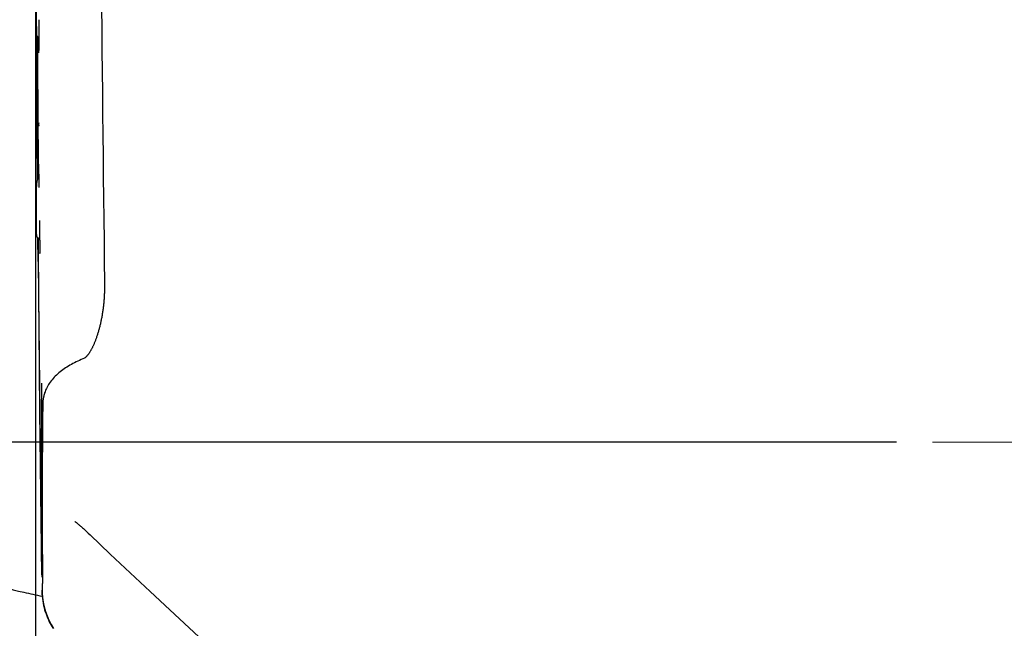
# Model space of a CAD drawing. Units: millimetres. Extents: x 14 to 275, y 4 to 201.
# Drawn here: x 31 to 44, y 143 to 152 of the extents above; entities that cross this region are included whole.
import ezdxf

# ---------------------------------------------------------------- set-up
doc = ezdxf.new("R2010")
doc.units = ezdxf.units.MM
doc.header["$LTSCALE"] = 16.335
doc.header["$PDMODE"] = 3
doc.header["$PDSIZE"] = 5
doc.linetypes.add('CENTER', pattern=[0.6, 0.375, -0.075, 0.075, -0.075])
doc.layers.get('0').update_dxf_attribs({"linetype": 'CONTINUOUS'})
doc.layers.get('Defpoints').update_dxf_attribs({"linetype": 'CONTINUOUS'})
doc.layers.add('Center', color=4, linetype='CENTER', lineweight=9)
doc.layers.add('Scale', color=2, linetype='CONTINUOUS', lineweight=9)
doc.styles.get("Standard").update_dxf_attribs({"font": 'txt', "width": 0.8})
doc.dimstyles.new('寸法１：５', dxfattribs={"dimtxt": 2, "dimasz": 2.5, "dimexe": 2, "dimexo": 0.5, "dimtad": 1, "dimdec": 1, "dimlfac": 5, "dimzin": 9, "dimdsep": 46, "dimtxsty": 'Standard', "dimblk": 'OPEN', "dimcen": 0.09, "dimadec": 0, "dimazin": 0, "dimtp": 0.5, "dimtm": 0.5, "dimtfac": 1, "dimtdec": 1, "dimtofl": 0, "dimtmove": 0, "dimatfit": 3, "dimldrblk": 'OPEN', "dimfxl": 1, "dimtolj": 1, "dimarcsym": 0})

# ---------------------------------------------------------------- blocks, each defined once
blk = doc.blocks.new('_OPEN')
at = {"color": 0, "linetype": 'ByBlock'}
for p, q in [((0, 0), (-1, 0.2)), ((-1, -0.2), (0, 0)), ((-1, 0), (0, 0))]:
    blk.add_line(p, q, dxfattribs=at)
blk = doc.blocks.new('*D3')
at = {"layer": 'Defpoints', "color": 0, "linetype": 'Continuous', "transparency": 16777216}
for p in [(129.592, 158.179), (30.789, 157.174), (129.592, 127.003)]:
    blk.add_point(p, dxfattribs=at)
at = {"layer": 'Scale', "color": 0, "linetype": 'Continuous', "lineweight": -2, "transparency": 16777216}
for p, q in [((129.592, 157.679), (129.592, 125.003)), ((30.789, 156.674), (30.789, 125.003)), ((33.289, 127.003), (127.092, 127.003))]:
    blk.add_line(p, q, dxfattribs=at)
at = {"layer": 'Scale', "color": 0, "linetype": 'Continuous', "lineweight": -2, "transparency": 16777216, "xscale": 2.5, "yscale": 2.5, "zscale": 2.5, "rotation": 180}
blk.add_blockref('_OPEN', (30.789, 127.003), dxfattribs=at)
at = {"layer": 'Scale', "color": 0, "linetype": 'Continuous', "lineweight": -2, "transparency": 16777216, "xscale": 2.5, "yscale": 2.5, "zscale": 2.5}
blk.add_blockref('_OPEN', (129.592, 127.003), dxfattribs=at)
at = {"layer": 'Scale', "color": 0, "linetype": 'Continuous', "transparency": 16777216, "insert": (80.191, 129.628), "char_height": 2, "width": 6, "attachment_point": 2}
blk.add_mtext('\\A1;494', dxfattribs=at)
blk = doc.blocks.new('*D4')
at = {"layer": 'Defpoints', "color": 0, "linetype": 'Continuous', "transparency": 16777216}
for p in [(58.083, 171.549), (19.131, 136.549), (50.503, 136.549)]:
    blk.add_point(p, dxfattribs=at)
at = {"layer": 'Scale', "color": 0, "linetype": 'Continuous', "lineweight": -2, "transparency": 16777216}
for p, q in [((57.583, 171.549), (17.131, 171.549)), ((19.131, 169.049), (19.131, 139.049)), ((50.003, 136.549), (17.131, 136.549))]:
    blk.add_line(p, q, dxfattribs=at)
at = {"layer": 'Scale', "color": 0, "linetype": 'Continuous', "lineweight": -2, "transparency": 16777216, "xscale": 2.5, "yscale": 2.5, "zscale": 2.5}
for p, rotation in [((19.131, 171.549), 90), ((19.131, 136.549), 270)]:
    blk.add_blockref('_OPEN', p, dxfattribs=dict(at, rotation=rotation))
at = {"layer": 'Scale', "color": 0, "linetype": 'Continuous', "transparency": 16777216, "insert": (16.506, 154.361), "char_height": 2, "width": 6, "attachment_point": 2, "rotation": 90}
blk.add_mtext('\\A1;175', dxfattribs=at)
blk = doc.blocks.new('*D5')
at = {"layer": 'Defpoints', "color": 0, "linetype": 'Continuous', "transparency": 16777216}
for p in [(43.31, 171.549), (25.18, 145.947), (43.31, 145.947)]:
    blk.add_point(p, dxfattribs=at)
at = {"layer": 'Scale', "color": 0, "linetype": 'Continuous', "lineweight": -2, "transparency": 16777216}
for p, q in [((42.81, 171.549), (23.18, 171.549)), ((25.18, 169.049), (25.18, 148.447)), ((42.81, 145.947), (23.18, 145.947))]:
    blk.add_line(p, q, dxfattribs=at)
at = {"layer": 'Scale', "color": 0, "linetype": 'Continuous', "lineweight": -2, "transparency": 16777216, "xscale": 2.5, "yscale": 2.5, "zscale": 2.5}
for p, rotation in [((25.18, 171.549), 90), ((25.18, 145.947), 270)]:
    blk.add_blockref('_OPEN', p, dxfattribs=dict(at, rotation=rotation))
at = {"layer": 'Scale', "color": 0, "linetype": 'Continuous', "transparency": 16777216, "insert": (22.555, 159.06), "char_height": 2, "width": 6, "attachment_point": 2, "rotation": 90}
blk.add_mtext('\\A1;128', dxfattribs=at)

msp = doc.modelspace()

# ---------------------------------------------------------------- linework, layer by layer
at = {"color": 7, "linetype": 'Continuous'}
for p, q in [((30.797, 152.594), (30.804, 151.349)), ((30.803, 151.643), (30.803, 152.495)), ((30.837, 151.838), (30.837, 151.798)), ((30.837, 151.798), (30.837, 151.759)), ((30.837, 151.759), (30.837, 151.725)), ((30.804, 151.628), (30.805, 151.468)), ((30.805, 151.468), (30.804, 151.628)), ((30.806, 151.468), (30.805, 151.628)), ((30.808, 151.617), (30.809, 151.468)), ((30.813, 151.353), (30.811, 151.612)), ((30.813, 151.609), (30.815, 151.285)), ((30.813, 151.609), (30.813, 151.605)), ((30.813, 151.605), (30.813, 151.552)), ((30.816, 151.606), (30.816, 151.605)), ((30.816, 151.606), (30.816, 151.586)), ((30.818, 151.373), (30.816, 151.606)), ((30.816, 151.592), (30.816, 151.592)), ((30.837, 151.725), (30.837, 151.687)), ((30.837, 151.687), (30.837, 151.654)), ((30.837, 151.654), (30.837, 151.62)), ((30.837, 151.62), (30.837, 151.585)), ((30.805, 151.468), (30.816, 149.899)), ((30.809, 151.468), (30.813, 150.93)), ((30.815, 151.066), (30.812, 151.468)), ((30.813, 151.552), (30.813, 151.533)), ((30.813, 151.533), (30.813, 151.519)), ((30.813, 151.519), (30.813, 151.504)), ((30.813, 151.504), (30.813, 151.488)), ((30.813, 151.488), (30.814, 151.471)), ((30.816, 151.589), (30.816, 151.588)), ((30.816, 151.546), (30.816, 151.557)), ((30.816, 151.526), (30.816, 151.539)), ((30.816, 151.532), (30.816, 151.53)), ((30.816, 151.511), (30.816, 151.519)), ((30.817, 151.504), (30.817, 151.5)), ((30.836, 151.473), (30.835, 151.461)), ((30.835, 151.461), (30.835, 151.45)), ((30.837, 151.585), (30.836, 151.552)), ((30.836, 151.552), (30.836, 151.519)), ((30.836, 151.519), (30.836, 151.494)), ((30.836, 151.494), (30.836, 151.473)), ((30.803, 151.348), (30.803, 151.344)), ((30.803, 151.344), (30.804, 151.344)), ((30.804, 151.344), (30.804, 151.375)), ((30.809, 151.443), (30.81, 151.417)), ((30.813, 151.34), (30.813, 151.355)), ((30.813, 151.315), (30.813, 151.34)), ((30.813, 151.303), (30.813, 151.317)), ((30.814, 151.444), (30.814, 151.424)), ((30.815, 151.344), (30.815, 151.343)), ((30.815, 151.342), (30.815, 151.34)), ((30.815, 151.34), (30.815, 151.339)), ((30.815, 151.339), (30.815, 151.337)), ((30.815, 151.339), (30.815, 151.338)), ((30.815, 151.338), (30.815, 151.336)), ((30.815, 151.336), (30.815, 151.335)), ((30.815, 151.335), (30.815, 151.332)), ((30.815, 151.332), (30.815, 151.329)), ((30.815, 151.329), (30.815, 151.324)), ((30.815, 151.324), (30.815, 151.317)), ((30.815, 151.317), (30.815, 151.296)), ((30.817, 151.355), (30.816, 151.354)), ((30.816, 151.354), (30.816, 151.353)), ((30.816, 151.353), (30.816, 151.352)), ((30.816, 151.352), (30.816, 151.351)), ((30.816, 151.351), (30.816, 151.35)), ((30.817, 151.407), (30.817, 151.404)), ((30.818, 151.359), (30.817, 151.358)), ((30.817, 151.358), (30.817, 151.357)), ((30.817, 151.357), (30.817, 151.356)), ((30.817, 151.356), (30.817, 151.355)), ((30.818, 151.378), (30.82, 151.084)), ((30.818, 151.359), (30.818, 151.359)), ((30.835, 151.415), (30.834, 151.397)), ((30.834, 151.397), (30.834, 151.388)), ((30.834, 151.388), (30.834, 151.384)), ((30.834, 151.384), (30.834, 151.382)), ((30.834, 151.382), (30.834, 151.381)), ((30.834, 151.381), (30.834, 151.381)), ((30.834, 151.381), (30.834, 151.38)), ((30.834, 151.38), (30.834, 151.38)), ((30.835, 151.45), (30.835, 151.442)), ((30.835, 151.442), (30.835, 151.435)), ((30.835, 151.435), (30.835, 151.428)), ((30.835, 151.428), (30.835, 151.421)), ((30.835, 151.421), (30.835, 151.415)), ((30.804, 151.273), (30.804, 151.272)), ((30.804, 151.273), (30.805, 151.137)), ((30.804, 151.273), (30.804, 151.273)), ((30.804, 151.272), (30.804, 151.269)), ((30.814, 149.904), (30.804, 151.268)), ((30.813, 151.291), (30.813, 151.304)), ((30.813, 151.278), (30.813, 151.291)), ((30.813, 151.266), (30.813, 151.279)), ((30.814, 151.254), (30.813, 151.268)), ((30.814, 151.231), (30.813, 151.256)), ((30.814, 151.219), (30.814, 151.232)), ((30.814, 151.208), (30.814, 151.222)), ((30.814, 151.197), (30.814, 151.209)), ((30.814, 151.189), (30.814, 151.183)), ((30.815, 151.296), (30.815, 151.289)), ((30.815, 151.289), (30.815, 151.284)), ((30.814, 151.171), (30.815, 151.14)), ((30.815, 151.14), (30.815, 151.115)), ((30.815, 151.115), (30.815, 151.099)), ((30.815, 151.099), (30.815, 151.082)), ((30.815, 151.082), (30.819, 150.937)), ((30.815, 150.93), (30.815, 151.07)), ((30.815, 151.066), (30.815, 151.067)), ((30.815, 151.066), (30.815, 151.064)), ((30.815, 151.064), (30.815, 151.063)), ((30.816, 151.055), (30.822, 150.219)), ((30.82, 151.077), (30.82, 151.084)), ((30.82, 151.077), (30.828, 149.868)), ((30.821, 150.935), (30.82, 151.077)), ((30.809, 150.684), (30.807, 150.977)), ((30.812, 151.018), (30.812, 151.004)), ((30.812, 151.004), (30.813, 150.991)), ((30.813, 150.991), (30.813, 150.974)), ((30.813, 150.974), (30.813, 150.955)), ((30.813, 150.955), (30.813, 150.929)), ((30.813, 150.929), (30.813, 150.925)), ((30.813, 150.929), (30.813, 150.925)), ((30.815, 151.004), (30.815, 151.011)), ((30.815, 150.991), (30.815, 150.998)), ((30.815, 150.969), (30.815, 150.985)), ((30.815, 150.954), (30.815, 150.953)), ((30.815, 150.94), (30.815, 150.929)), ((30.815, 150.925), (30.815, 150.93)), ((30.822, 150.668), (30.821, 150.935)), ((30.809, 150.657), (30.809, 150.684)), ((30.809, 150.629), (30.809, 150.657)), ((30.809, 150.601), (30.809, 150.629)), ((30.819, 150.668), (30.821, 150.402)), ((30.824, 150.402), (30.822, 150.668)), ((30.81, 150.506), (30.809, 150.602)), ((30.81, 150.433), (30.81, 150.506)), ((30.814, 149.931), (30.81, 150.438)), ((30.821, 150.402), (30.822, 150.219)), ((30.837, 150.366), (30.837, 150.365)), ((30.819, 150.001), (30.815, 149.856)), ((30.827, 150.002), (30.83, 149.656)), ((30.814, 149.907), (30.814, 149.904)), ((30.814, 149.904), (30.814, 149.904)), ((30.814, 149.833), (30.814, 149.832)), ((30.815, 149.833), (30.814, 149.833)), ((30.814, 149.832), (30.814, 149.829)), ((30.815, 149.856), (30.815, 149.839)), ((30.815, 149.839), (30.815, 149.823)), ((30.815, 149.833), (30.815, 149.823)), ((30.815, 149.823), (30.815, 149.798)), ((30.814, 149.767), (30.814, 149.709)), ((30.814, 149.709), (30.814, 149.7)), ((30.815, 149.798), (30.814, 149.767)), ((30.814, 149.7), (30.814, 149.692)), ((30.814, 149.692), (30.814, 149.688)), ((30.835, 149.671), (30.834, 149.666)), ((30.837, 149.677), (30.835, 149.671)), ((30.839, 149.682), (30.837, 149.677)), ((30.841, 149.686), (30.839, 149.682)), ((30.842, 149.498), (30.841, 149.678)), ((30.804, 149.546), (30.803, 149.538)), ((30.804, 149.538), (30.803, 149.531)), ((30.803, 149.531), (30.803, 149.524)), ((30.805, 149.553), (30.804, 149.546)), ((30.806, 149.56), (30.805, 149.553)), ((30.807, 149.568), (30.806, 149.56)), ((30.808, 149.575), (30.807, 149.567)), ((30.809, 149.582), (30.808, 149.575)), ((30.81, 149.589), (30.809, 149.582)), ((30.812, 149.596), (30.81, 149.589)), ((30.814, 149.603), (30.812, 149.596)), ((30.816, 149.61), (30.814, 149.603)), ((30.815, 149.659), (30.815, 149.654)), ((30.815, 149.621), (30.815, 149.613)), ((30.815, 149.613), (30.815, 149.607)), ((30.817, 149.614), (30.816, 149.61)), ((30.82, 149.625), (30.817, 149.614)), ((30.823, 149.632), (30.82, 149.625)), ((30.825, 149.64), (30.823, 149.632)), ((30.827, 149.647), (30.825, 149.64)), ((30.829, 149.654), (30.827, 149.647)), ((30.832, 149.66), (30.829, 149.654)), ((30.834, 149.666), (30.832, 149.66)), ((30.803, 149.524), (30.803, 149.516)), ((30.803, 149.516), (30.803, 149.512)), ((30.803, 149.516), (30.803, 149.516)), ((30.803, 148.843), (30.803, 149.512)), ((30.827, 148.464), (30.824, 148.797)), ((30.85, 148.6), (30.85, 148.578)), ((30.85, 148.578), (30.85, 148.578)), ((30.826, 148.467), (30.826, 148.464)), ((30.826, 148.464), (30.827, 148.464)), ((30.874, 146.768), (30.877, 144.433)), ((30.892, 146.476), (30.891, 146.462)), ((30.891, 146.442), (30.891, 146.462)), ((30.892, 146.491), (30.892, 146.491)), ((30.892, 146.491), (30.892, 146.491)), ((31.339, 144.84), (31.339, 144.84)), ((31.34, 144.839), (31.341, 144.839)), ((31.341, 144.839), (31.342, 144.838)), ((31.342, 144.838), (31.344, 144.836)), ((31.344, 144.836), (31.346, 144.835)), ((31.346, 144.835), (31.348, 144.833)), ((31.348, 144.833), (31.351, 144.831)), ((31.351, 144.831), (31.354, 144.829)), ((31.354, 144.829), (31.358, 144.826)), ((31.358, 144.826), (31.362, 144.823)), ((31.362, 144.823), (31.366, 144.819)), ((31.366, 144.819), (31.371, 144.815)), ((31.371, 144.815), (31.376, 144.811)), ((31.376, 144.811), (31.382, 144.806)), ((31.382, 144.806), (31.388, 144.801)), ((31.388, 144.801), (31.395, 144.796)), ((31.395, 144.796), (31.402, 144.789)), ((31.402, 144.789), (31.41, 144.783)), ((31.41, 144.783), (31.418, 144.775)), ((31.418, 144.775), (31.427, 144.767)), ((31.427, 144.767), (31.437, 144.759)), ((31.437, 144.759), (31.448, 144.749)), ((31.448, 144.749), (31.459, 144.739)), ((31.459, 144.739), (31.472, 144.727)), ((31.472, 144.727), (31.486, 144.714)), ((31.486, 144.714), (31.501, 144.701)), ((31.501, 144.701), (31.517, 144.685)), ((31.517, 144.685), (31.527, 144.676)), ((31.527, 144.676), (31.552, 144.653)), ((30.874, 144.432), (30.879, 144.098)), ((30.879, 144.117), (30.875, 144.432)), ((30.875, 144.432), (30.879, 144.098)), ((30.879, 144.117), (30.875, 144.432)), ((30.877, 144.432), (30.879, 144.117)), ((30.878, 144.241), (30.879, 144.23)), ((30.879, 144.23), (30.879, 144.219)), ((30.879, 144.219), (30.879, 144.209)), ((30.879, 144.209), (30.879, 144.19)), ((30.879, 144.19), (30.879, 144.153)), ((30.879, 144.098), (30.876, 144.098)), ((30.879, 144.153), (30.879, 144.132)), ((30.879, 144.132), (30.879, 144.123)), ((30.879, 144.123), (30.879, 144.119)), ((30.879, 144.119), (30.879, 144.118)), ((30.879, 144.118), (30.879, 144.117)), ((30.887, 144.167), (30.887, 144.151)), ((30.887, 144.151), (30.888, 144.133)), ((30.888, 144.133), (30.887, 144.115)), ((30.887, 144.115), (30.887, 144.098)), ((30.887, 144.098), (30.887, 144.079)), ((30.887, 144.079), (30.887, 144.074)), ((30.887, 144.074), (30.887, 144.063)), ((30.887, 144.063), (30.887, 144.056)), ((30.887, 144.056), (30.887, 144.052)), ((30.887, 144.052), (30.887, 144.048)), ((30.887, 144.048), (30.887, 144.044)), ((30.887, 144.044), (30.887, 144.042)), ((30.887, 144.042), (30.887, 144.039)), ((30.887, 144.039), (30.887, 144.036)), ((30.887, 144.036), (30.887, 144.034)), ((30.887, 144.034), (30.887, 144.032)), ((30.887, 144.032), (30.887, 144.029)), ((30.884, 143.903), (30.883, 143.854)), ((30.885, 143.959), (30.885, 143.952)), ((30.887, 144.028), (30.886, 144.025)), ((30.886, 144.025), (30.886, 144.023)), ((30.886, 144.023), (30.886, 144.022)), ((30.886, 144.022), (30.886, 144.02)), ((30.886, 144.02), (30.886, 144.018)), ((30.886, 144.018), (30.886, 144.017)), ((30.886, 144.017), (30.886, 144.015)), ((30.886, 144.015), (30.886, 144.013)), ((30.886, 144.011), (30.886, 144.009)), ((30.886, 144.009), (30.886, 144.008)), ((30.887, 144.029), (30.887, 144.028)), ((30.88, 143.854), (30.882, 143.853)), ((30.882, 143.853), (30.883, 143.845))]:
    msp.add_line(p, q, dxfattribs=at)
for points in [[(30.804, 151.628), (30.809, 150.937), (30.816, 149.899)], [(30.816, 151.599), (30.816, 151.598), (30.816, 151.598)], [(30.816, 151.596), (30.816, 151.595), (30.816, 151.595)], [(30.814, 151.471), (30.814, 151.462), (30.814, 151.444)], [(30.816, 151.586), (30.816, 151.584), (30.816, 151.584)], [(30.816, 151.586), (30.816, 151.582), (30.816, 151.581), (30.816, 151.58)], [(30.816, 151.582), (30.816, 151.568), (30.816, 151.567), (30.816, 151.566), (30.816, 151.565)], [(30.816, 151.577), (30.816, 151.576), (30.816, 151.575)], [(30.816, 151.574), (30.816, 151.572), (30.816, 151.572), (30.816, 151.571)], [(30.816, 151.568), (30.816, 151.563), (30.816, 151.562), (30.816, 151.561), (30.816, 151.56)], [(30.816, 151.563), (30.816, 151.557), (30.816, 151.556), (30.816, 151.555)], [(30.816, 151.552), (30.816, 151.55), (30.816, 151.549), (30.816, 151.548), (30.816, 151.546), (30.816, 151.545), (30.816, 151.544), (30.816, 151.543)], [(30.816, 151.546), (30.816, 151.539), (30.816, 151.537), (30.816, 151.536)], [(30.816, 151.529), (30.816, 151.527), (30.816, 151.526), (30.816, 151.525), (30.816, 151.523)], [(30.816, 151.526), (30.816, 151.518), (30.816, 151.516)], [(30.816, 151.515), (30.816, 151.513), (30.816, 151.512), (30.817, 151.51), (30.817, 151.508)], [(30.817, 151.488), (30.817, 151.496), (30.816, 151.511)], [(30.817, 151.499), (30.817, 151.497), (30.817, 151.495), (30.817, 151.493)], [(30.817, 151.491), (30.817, 151.49), (30.817, 151.488), (30.817, 151.486), (30.817, 151.484)], [(30.817, 151.488), (30.817, 151.478), (30.817, 151.476)], [(30.817, 151.462), (30.817, 151.471), (30.817, 151.479)], [(30.817, 151.474), (30.817, 151.472), (30.817, 151.47), (30.817, 151.468)], [(30.817, 151.466), (30.817, 151.464), (30.817, 151.461), (30.817, 151.459)], [(30.817, 151.462), (30.817, 151.452), (30.817, 151.45)], [(30.817, 151.434), (30.817, 151.444), (30.817, 151.453)], [(30.804, 151.354), (30.804, 151.354), (30.804, 151.351), (30.803, 151.348)], [(30.81, 151.417), (30.81, 151.404), (30.81, 151.391), (30.81, 151.378), (30.81, 151.353)], [(30.81, 151.353), (30.81, 151.34), (30.81, 151.328), (30.81, 151.315), (30.81, 151.291)], [(30.814, 151.424), (30.814, 151.415), (30.814, 151.404), (30.814, 151.384)], [(30.814, 151.384), (30.814, 151.373), (30.814, 151.351)], [(30.814, 151.351), (30.814, 151.34), (30.814, 151.329), (30.814, 151.306)], [(30.816, 151.35), (30.816, 151.349), (30.816, 151.349), (30.816, 151.348), (30.816, 151.347), (30.816, 151.346), (30.816, 151.345), (30.815, 151.345), (30.815, 151.344), (30.815, 151.343), (30.815, 151.342), (30.815, 151.341)], [(30.817, 151.447), (30.817, 151.445), (30.817, 151.442), (30.817, 151.44)], [(30.817, 151.437), (30.817, 151.435), (30.817, 151.432), (30.817, 151.43)], [(30.817, 151.404), (30.817, 151.415), (30.817, 151.434)], [(30.817, 151.418), (30.817, 151.416), (30.817, 151.413), (30.817, 151.41)], [(30.804, 151.269), (30.804, 151.266), (30.804, 151.262), (30.804, 151.262)], [(30.805, 151.223), (30.805, 151.228), (30.805, 151.237)], [(30.81, 151.291), (30.81, 151.278), (30.811, 151.266), (30.811, 151.254), (30.811, 151.231)], [(30.811, 151.231), (30.811, 151.219), (30.811, 151.208), (30.811, 151.185)], [(30.811, 151.185), (30.811, 151.174), (30.811, 151.164), (30.811, 151.153), (30.811, 151.132)], [(30.814, 151.175), (30.814, 151.185), (30.814, 151.2)], [(30.815, 151.284), (30.815, 151.281), (30.815, 151.279), (30.815, 151.273)], [(30.815, 151.273), (30.815, 151.27), (30.815, 151.267), (30.815, 151.264), (30.815, 151.26), (30.815, 151.257)], [(30.815, 151.257), (30.814, 151.25), (30.814, 151.246), (30.814, 151.242), (30.814, 151.237), (30.814, 151.171)], [(30.811, 151.132), (30.812, 151.122), (30.812, 151.103)], [(30.812, 151.103), (30.812, 151.093), (30.812, 151.084), (30.812, 151.066)], [(30.812, 151.066), (30.812, 151.058), (30.812, 151.041)], [(30.812, 151.041), (30.812, 151.033), (30.812, 151.018)], [(30.815, 151.066), (30.815, 151.057), (30.815, 151.056), (30.815, 151.054)], [(30.815, 151.041), (30.815, 151.049), (30.815, 151.058)], [(30.815, 151.053), (30.815, 151.051), (30.815, 151.05), (30.815, 151.049), (30.815, 151.047), (30.815, 151.046)], [(30.815, 151.045), (30.815, 151.044), (30.815, 151.042), (30.815, 151.041), (30.815, 151.04), (30.815, 151.038)], [(30.815, 151.018), (30.815, 151.026), (30.815, 151.041)], [(30.816, 151.055), (30.817, 150.935), (30.819, 150.668)], [(30.815, 151.034), (30.815, 151.031), (30.815, 151.03)], [(30.815, 151.029), (30.815, 151.028), (30.815, 151.027), (30.815, 151.026), (30.815, 151.024), (30.815, 151.023), (30.815, 151.022)], [(30.815, 151.021), (30.815, 151.02), (30.815, 151.019), (30.815, 151.018), (30.815, 151.017), (30.815, 151.016), (30.815, 151.015)], [(30.815, 151.018), (30.815, 151.011), (30.815, 151.01), (30.815, 151.009), (30.815, 151.008)], [(30.815, 151.007), (30.815, 151.006), (30.815, 151.005), (30.815, 151.004), (30.815, 151.004), (30.815, 151.003), (30.815, 151.002)], [(30.815, 151.004), (30.815, 150.997), (30.815, 150.997), (30.815, 150.996), (30.815, 150.995)], [(30.815, 150.994), (30.815, 150.993), (30.815, 150.993), (30.815, 150.992), (30.815, 150.991), (30.815, 150.99), (30.815, 150.989), (30.815, 150.989)], [(30.815, 150.991), (30.815, 150.985), (30.815, 150.984), (30.815, 150.984), (30.815, 150.983)], [(30.815, 150.979), (30.815, 150.978), (30.815, 150.977), (30.815, 150.977)], [(30.815, 150.971), (30.815, 150.971), (30.815, 150.97), (30.815, 150.969), (30.815, 150.969), (30.815, 150.968), (30.815, 150.968), (30.815, 150.967), (30.815, 150.967)], [(30.815, 150.969), (30.815, 150.963), (30.815, 150.963), (30.815, 150.962), (30.815, 150.962), (30.815, 150.961)], [(30.815, 150.964), (30.815, 150.959), (30.815, 150.958), (30.815, 150.958), (30.815, 150.957)], [(30.815, 150.959), (30.815, 150.94), (30.815, 150.939), (30.815, 150.939)], [(30.815, 150.951), (30.815, 150.95), (30.815, 150.95), (30.815, 150.949), (30.815, 150.949)], [(30.815, 150.947), (30.815, 150.946), (30.815, 150.946), (30.815, 150.945)], [(30.815, 150.943), (30.815, 150.942), (30.815, 150.942), (30.815, 150.942)], [(30.819, 150.937), (30.821, 150.803), (30.822, 150.708)], [(30.823, 150.536), (30.823, 150.402), (30.823, 150.268), (30.821, 150.135), (30.819, 150.001)], [(30.827, 150.002), (30.825, 150.268), (30.824, 150.402)], [(30.814, 149.914), (30.814, 149.914), (30.814, 149.911), (30.814, 149.907)], [(30.814, 149.829), (30.815, 149.826), (30.815, 149.822), (30.815, 149.822)], [(30.814, 149.688), (30.815, 149.681), (30.815, 149.677), (30.815, 149.674), (30.815, 149.671)], [(30.815, 149.671), (30.815, 149.665), (30.815, 149.659)], [(30.815, 149.654), (30.815, 149.651), (30.815, 149.646)], [(30.815, 149.646), (30.815, 149.644), (30.815, 149.621)], [(30.846, 149.038), (30.846, 149.034), (30.846, 149.027), (30.846, 149.02)], [(30.846, 149.02), (30.846, 149.006), (30.847, 149), (30.847, 148.993), (30.847, 148.987), (30.847, 148.98), (30.847, 148.974), (30.847, 148.968), (30.847, 148.962), (30.847, 148.957)], [(30.847, 148.957), (30.847, 148.945), (30.847, 148.94), (30.847, 148.934), (30.847, 148.929), (30.847, 148.924), (30.847, 148.919), (30.847, 148.914), (30.847, 148.909), (30.847, 148.904), (30.847, 148.899)], [(30.847, 148.899), (30.847, 148.89), (30.848, 148.885), (30.848, 148.881), (30.848, 148.877), (30.848, 148.872), (30.848, 148.868), (30.848, 148.864), (30.848, 148.86), (30.848, 148.856), (30.848, 148.852), (30.848, 148.848)], [(30.848, 148.848), (30.848, 148.84), (30.848, 148.837), (30.848, 148.833), (30.848, 148.83), (30.848, 148.826), (30.848, 148.823), (30.848, 148.819), (30.848, 148.816), (30.848, 148.812), (30.848, 148.809), (30.848, 148.806)], [(30.848, 148.806), (30.848, 148.8), (30.848, 148.797), (30.848, 148.794), (30.848, 148.791), (30.848, 148.788), (30.848, 148.785), (30.848, 148.782), (30.848, 148.779), (30.848, 148.776), (30.848, 148.774)], [(30.848, 148.774), (30.848, 148.768), (30.848, 148.766), (30.849, 148.763), (30.849, 148.76), (30.849, 148.758), (30.849, 148.755), (30.849, 148.753), (30.849, 148.751), (30.849, 148.748), (30.849, 148.746), (30.849, 148.744)], [(30.849, 148.744), (30.849, 148.739), (30.849, 148.737), (30.849, 148.735), (30.849, 148.733), (30.849, 148.73), (30.849, 148.728), (30.849, 148.726), (30.849, 148.724), (30.849, 148.722)], [(30.849, 148.722), (30.849, 148.718), (30.849, 148.716), (30.849, 148.714), (30.849, 148.713), (30.849, 148.711), (30.849, 148.709), (30.849, 148.707), (30.849, 148.705), (30.849, 148.703)], [(30.849, 148.703), (30.849, 148.7), (30.849, 148.698), (30.849, 148.697), (30.849, 148.695), (30.849, 148.693), (30.849, 148.692), (30.849, 148.69), (30.849, 148.689), (30.849, 148.687)], [(30.849, 148.687), (30.849, 148.684), (30.849, 148.682), (30.849, 148.681), (30.849, 148.68), (30.849, 148.678), (30.849, 148.677), (30.849, 148.675), (30.849, 148.674)], [(30.849, 148.674), (30.849, 148.671), (30.849, 148.67), (30.849, 148.669), (30.849, 148.667), (30.849, 148.666), (30.849, 148.665), (30.849, 148.663)], [(30.849, 148.663), (30.849, 148.661), (30.849, 148.66), (30.849, 148.659), (30.849, 148.657), (30.849, 148.656), (30.849, 148.655), (30.849, 148.654)], [(30.849, 148.654), (30.849, 148.652), (30.849, 148.651), (30.849, 148.65), (30.849, 148.648), (30.849, 148.647), (30.849, 148.646), (30.849, 148.645)], [(30.849, 148.645), (30.849, 148.643), (30.849, 148.642), (30.849, 148.641), (30.849, 148.64), (30.849, 148.639), (30.849, 148.638)], [(30.849, 148.638), (30.849, 148.637), (30.849, 148.636), (30.849, 148.635), (30.849, 148.634), (30.849, 148.633)], [(30.849, 148.633), (30.849, 148.631), (30.849, 148.63), (30.849, 148.63), (30.849, 148.629), (30.849, 148.628)], [(30.849, 148.628), (30.849, 148.626), (30.849, 148.626), (30.849, 148.625), (30.849, 148.624), (30.849, 148.623)], [(30.849, 148.623), (30.85, 148.622), (30.85, 148.621), (30.85, 148.62), (30.85, 148.62)], [(30.85, 148.62), (30.85, 148.618), (30.85, 148.618), (30.85, 148.617), (30.85, 148.616), (30.85, 148.616)], [(30.85, 148.616), (30.85, 148.614), (30.85, 148.614), (30.85, 148.613)], [(30.85, 148.613), (30.85, 148.612), (30.85, 148.611), (30.85, 148.611), (30.85, 148.61)], [(30.85, 148.61), (30.85, 148.609), (30.85, 148.608), (30.85, 148.608)], [(30.85, 148.608), (30.85, 148.607), (30.85, 148.606), (30.85, 148.606), (30.85, 148.605)], [(30.85, 148.605), (30.85, 148.604), (30.85, 148.604)], [(30.85, 148.604), (30.85, 148.603), (30.85, 148.602), (30.85, 148.602)], [(30.85, 148.602), (30.85, 148.601), (30.85, 148.6)], [(30.827, 148.474), (30.827, 148.474), (30.826, 148.471), (30.826, 148.467)], [(30.826, 148.464), (30.835, 147.518), (30.848, 146.377), (30.861, 145.236), (30.876, 144.098)], [(31.754, 148.175), (31.754, 148.164), (31.755, 148.15), (31.755, 148.136), (31.755, 148.122), (31.754, 148.108), (31.754, 148.094), (31.754, 148.08), (31.754, 148.066), (31.753, 148.052), (31.753, 148.038), (31.752, 148.024), (31.751, 148.01), (31.751, 147.996), (31.75, 147.982), (31.749, 147.968), (31.748, 147.954), (31.747, 147.94), (31.746, 147.926), (31.745, 147.913), (31.744, 147.899), (31.742, 147.885), (31.741, 147.871), (31.739, 147.858), (31.738, 147.844), (31.736, 147.83), (31.735, 147.817), (31.733, 147.803), (31.731, 147.79), (31.729, 147.777), (31.727, 147.763), (31.725, 147.75), (31.723, 147.737), (31.721, 147.724), (31.719, 147.711), (31.717, 147.698), (31.714, 147.685), (31.712, 147.672), (31.709, 147.659), (31.707, 147.646), (31.704, 147.633), (31.701, 147.621), (31.699, 147.608), (31.696, 147.596), (31.693, 147.584), (31.69, 147.572), (31.687, 147.559), (31.684, 147.547), (31.681, 147.536), (31.678, 147.524), (31.675, 147.512), (31.672, 147.501), (31.668, 147.489), (31.665, 147.478), (31.662, 147.467), (31.658, 147.455), (31.655, 147.445), (31.651, 147.434), (31.648, 147.423), (31.644, 147.413), (31.641, 147.402), (31.637, 147.392), (31.633, 147.382), (31.63, 147.372), (31.626, 147.362), (31.622, 147.353), (31.619, 147.343), (31.615, 147.334), (31.611, 147.325), (31.607, 147.316), (31.603, 147.307), (31.6, 147.299), (31.596, 147.29), (31.592, 147.282), (31.588, 147.274), (31.584, 147.267), (31.58, 147.259), (31.577, 147.252), (31.573, 147.244), (31.569, 147.237), (31.565, 147.231), (31.562, 147.224), (31.558, 147.218), (31.554, 147.211), (31.55, 147.206), (31.547, 147.2), (31.543, 147.194), (31.54, 147.189), (31.536, 147.184), (31.533, 147.179), (31.529, 147.174), (31.526, 147.17), (31.523, 147.165), (31.52, 147.162)], [(31.472, 147.117), (31.449, 147.107), (31.426, 147.097), (31.403, 147.086), (31.38, 147.076), (31.358, 147.065), (31.335, 147.053), (31.313, 147.042), (31.292, 147.03), (31.271, 147.018), (31.25, 147.006), (31.229, 146.993), (31.209, 146.98), (31.19, 146.967), (31.17, 146.953), (31.152, 146.94), (31.133, 146.925), (31.115, 146.911), (31.098, 146.896), (31.082, 146.881), (31.066, 146.865), (31.05, 146.85), (31.035, 146.834), (31.021, 146.817), (31.008, 146.801), (30.995, 146.784), (30.983, 146.766), (30.972, 146.749), (30.961, 146.731), (30.951, 146.713), (30.942, 146.695), (30.935, 146.679), (30.929, 146.664), (30.923, 146.649), (30.918, 146.635), (30.914, 146.622), (30.91, 146.61), (30.907, 146.598), (30.905, 146.586), (30.902, 146.575), (30.9, 146.565), (30.899, 146.554), (30.897, 146.544), (30.896, 146.536), (30.895, 146.527), (30.894, 146.521)], [(31.52, 147.162), (31.518, 147.159), (31.515, 147.156), (31.512, 147.152), (31.509, 147.149), (31.506, 147.146), (31.504, 147.143), (31.501, 147.14), (31.499, 147.138), (31.496, 147.135), (31.494, 147.133), (31.492, 147.131), (31.49, 147.129), (31.488, 147.127), (31.486, 147.126), (31.484, 147.124), (31.482, 147.123), (31.48, 147.122), (31.479, 147.121), (31.477, 147.12), (31.476, 147.119), (31.475, 147.118), (31.474, 147.118), (31.473, 147.117), (31.472, 147.117)], [(30.874, 146.768), (30.873, 146.508), (30.872, 146.249), (30.872, 145.989), (30.872, 145.73), (30.872, 145.47), (30.873, 145.211), (30.874, 144.951), (30.876, 144.692), (30.877, 144.427)], [(31.339, 144.84), (31.339, 144.84), (31.339, 144.84), (31.339, 144.84), (31.34, 144.839)], [(31.552, 144.653), (31.833, 144.385), (32.113, 144.121), (32.39, 143.861), (32.665, 143.605), (32.936, 143.353), (33.204, 143.105), (33.469, 142.862), (33.732, 142.623), (33.991, 142.388), (34.247, 142.157), (34.501, 141.931), (34.751, 141.709), (34.998, 141.491), (35.242, 141.277)], [(30.877, 144.422), (30.877, 144.407), (30.877, 144.402), (30.877, 144.396), (30.877, 144.391), (30.878, 144.386), (30.878, 144.381), (30.878, 144.375), (30.878, 144.37), (30.878, 144.364), (30.878, 144.359), (30.878, 144.353)], [(30.878, 144.353), (30.878, 144.342), (30.878, 144.336), (30.878, 144.33), (30.878, 144.324), (30.878, 144.318), (30.878, 144.312)], [(30.878, 144.312), (30.878, 144.298), (30.878, 144.291), (30.878, 144.283)], [(30.878, 144.283), (30.878, 144.269), (30.878, 144.261)], [(30.878, 144.261), (30.878, 144.248), (30.878, 144.241)], [(30.876, 144.098), (30.876, 144.095), (30.877, 144.093), (30.877, 144.09), (30.877, 144.088), (30.877, 144.086), (30.878, 144.083), (30.878, 144.081), (30.878, 144.079), (30.879, 144.077), (30.879, 144.074), (30.88, 144.072), (30.881, 144.07), (30.881, 144.068), (30.882, 144.066), (30.883, 144.064), (30.884, 144.062), (30.884, 144.06), (30.885, 144.058), (30.886, 144.056), (30.887, 144.054)], [(30.885, 143.929), (30.884, 143.928), (30.884, 143.928), (30.884, 143.927), (30.884, 143.927), (30.884, 143.926), (30.884, 143.925)], [(30.884, 143.925), (30.884, 143.925), (30.884, 143.924), (30.884, 143.924), (30.884, 143.923), (30.884, 143.922)], [(30.884, 143.922), (30.884, 143.922), (30.884, 143.921), (30.884, 143.921), (30.884, 143.92)], [(30.884, 143.92), (30.884, 143.919), (30.884, 143.919), (30.884, 143.918), (30.884, 143.918), (30.884, 143.917)], [(30.884, 143.917), (30.884, 143.916), (30.884, 143.916), (30.884, 143.915), (30.884, 143.914)], [(30.884, 143.914), (30.884, 143.914), (30.884, 143.913), (30.884, 143.913), (30.884, 143.912), (30.884, 143.911)], [(30.884, 143.911), (30.884, 143.911), (30.884, 143.91), (30.884, 143.91), (30.884, 143.909)], [(30.884, 143.909), (30.884, 143.908), (30.884, 143.908), (30.884, 143.907)], [(30.884, 143.907), (30.884, 143.907), (30.884, 143.906), (30.884, 143.906), (30.884, 143.905)], [(30.884, 143.905), (30.884, 143.904), (30.884, 143.904), (30.884, 143.904), (30.884, 143.903)], [(30.886, 143.978), (30.886, 143.976), (30.886, 143.976), (30.885, 143.975), (30.885, 143.974), (30.885, 143.974), (30.885, 143.973), (30.885, 143.972)], [(30.885, 143.972), (30.885, 143.971), (30.885, 143.97), (30.885, 143.969), (30.885, 143.969), (30.885, 143.968), (30.885, 143.967), (30.885, 143.967), (30.885, 143.966), (30.885, 143.965), (30.885, 143.965), (30.885, 143.964), (30.885, 143.963), (30.885, 143.963), (30.885, 143.962)], [(30.885, 143.962), (30.885, 143.961), (30.885, 143.96), (30.885, 143.959)], [(30.885, 143.952), (30.885, 143.951), (30.885, 143.95)], [(30.885, 143.95), (30.885, 143.95), (30.885, 143.949), (30.885, 143.948), (30.885, 143.948), (30.885, 143.947), (30.885, 143.946), (30.885, 143.946), (30.885, 143.945), (30.885, 143.945), (30.885, 143.944), (30.885, 143.943), (30.885, 143.943), (30.885, 143.942), (30.885, 143.941)], [(30.885, 143.941), (30.885, 143.94), (30.885, 143.94), (30.885, 143.939), (30.885, 143.939), (30.885, 143.938), (30.885, 143.937), (30.885, 143.936)], [(30.885, 143.936), (30.885, 143.936), (30.885, 143.935), (30.885, 143.935), (30.885, 143.934), (30.885, 143.933), (30.885, 143.932)], [(30.885, 143.932), (30.885, 143.932), (30.885, 143.931), (30.885, 143.931), (30.885, 143.93), (30.885, 143.929)], [(30.886, 144.013), (30.886, 144.012), (30.886, 144.011)], [(30.886, 144.008), (30.886, 144.006), (30.886, 144.005)], [(30.886, 144.005), (30.886, 144.004), (30.886, 144.003)], [(30.886, 144.003), (30.886, 144.001), (30.886, 144)], [(30.886, 144), (30.886, 143.999), (30.886, 143.998)], [(30.886, 143.998), (30.886, 143.996), (30.886, 143.996)], [(30.886, 143.996), (30.886, 143.994), (30.886, 143.993), (30.886, 143.993)], [(30.886, 143.993), (30.886, 143.991), (30.886, 143.99)], [(30.886, 143.99), (30.886, 143.989), (30.886, 143.988), (30.886, 143.987), (30.886, 143.987)], [(30.886, 143.987), (30.886, 143.985), (30.886, 143.984), (30.886, 143.984), (30.886, 143.983)], [(30.886, 143.983), (30.886, 143.981), (30.886, 143.981), (30.886, 143.98), (30.886, 143.979), (30.886, 143.979), (30.886, 143.978)], [(30.88, 143.854), (30.881, 143.827), (30.883, 143.796), (30.887, 143.764), (30.891, 143.732), (30.896, 143.7), (30.903, 143.669), (30.91, 143.639), (30.918, 143.608), (30.927, 143.579), (30.937, 143.55), (30.947, 143.521), (30.959, 143.494), (30.97, 143.467), (30.983, 143.441), (30.995, 143.416), (31.009, 143.392), (31.022, 143.369), (31.034, 143.349)], [(30.88, 143.854), (30.88, 143.854), (30.882, 143.853)], [(30.882, 143.853), (30.882, 143.851), (30.883, 143.848)], [(30.883, 143.848), (30.883, 143.847), (30.883, 143.846), (30.883, 143.845), (30.883, 143.845), (30.883, 143.845), (30.883, 143.845)]]:
    msp.add_lwpolyline(points, dxfattribs=at)
for centre, radius, start, end in [((735.726, 157.768), 704.037, 180.014573, 180.780705), ((30.863, 151.643), 0.06, 180, 244.3119), ((30.904, 151.344), 0.0998, 178.5491, 180.3685), ((30.894, 151.376), 0.0601, 173.3817, 180.3637), ((30.902, 151.273), 0.0976, 180.3674, 182.216), ((30.875, 150.925), 0.06, 178.0433, 180.3929), ((30.914, 149.904), 0.0998, 178.6299, 180.451), ((30.912, 149.833), 0.0976, 180.4491, 182.2964), ((30.863, 148.843), 0.06, 180, 256.2142), ((1030.781, 157.789), 999.996, 180.515285, 180.765289), ((1030.796, 157.789), 1000.011, 180.515289, 180.765281), ((30.908, 148.576), 0.0603, 163.867, 175.8657), ((30.907, 148.576), 0.0596, 175.8391, 180.5152), ((30.909, 148.576), 0.0592, 177.6717, 180.5225), ((30.926, 148.464), 0.0998, 178.7106, 180.5335), ((31.386, 146.468), 0.494, 173.9066, 177.3315), ((167.138, 145.078), 136.254, 179.42647, 180.38309), ((30.99, 146.461), 0.0988, 179.4304, 191.0501), ((31.383, 146.468), 0.491, 177.3803, 179.1198), ((30.979, 144.099), 0.1, 180.7901, 203.1203), ((30.986, 144.168), 0.0989, 180.4368, 187.749), ((30.98, 143.857), 0.1, 164.1499, 181.7338), ((30.982, 143.857), 0.1, 171.547, 180.4988), ((30.982, 143.857), 0.1, 180.5053, 181.9659), ((30.983, 143.849), 0.1, 176.1431, 182.4641), ((31.882, 143.888), 1, 182.4802, 212.8215)]:
    msp.add_arc(centre, radius, start, end, dxfattribs=at)
for points, knots in [([(30.818, 151.602), (30.819, 151.586), (30.819, 151.554), (30.819, 151.51), (30.819, 151.476), (30.82, 151.452), (30.82, 151.436), (30.82, 151.422), (30.82, 151.41), (30.82, 151.4), (30.82, 151.392), (30.82, 151.387), (30.82, 151.384), (30.82, 151.381), (30.82, 151.379), (30.82, 151.377), (30.82, 151.376), (30.82, 151.375), (30.82, 151.375), (30.82, 151.375), (30.82, 151.375), (30.82, 151.375)], [0, 0, 0, 0, 0.217881, 0.414708, 0.587186, 0.663374, 0.732426, 0.794052, 0.847995, 0.894027, 0.931958, 0.947833, 0.961626, 0.973322, 0.982909, 0.990376, 0.995715, 0.997584, 0.998921, 0.999725, 1, 1, 1, 1]), ([(30.835, 151.414), (30.83, 151.408), (30.823, 151.396), (30.82, 151.382), (30.82, 151.375)], [0, 0, 0, 0, 0.519346, 1, 1, 1, 1]), ([(30.837, 150.4), (30.836, 150.396), (30.832, 150.38), (30.83, 150.364), (30.83, 150.352)], [0, 0, 0, 0, 0.252679, 1, 1, 1, 1]), ([(27.114, 149.585), (27.114, 149.379), (27.121, 148.967), (27.158, 148.35), (27.228, 147.736), (27.339, 147.128), (27.503, 146.532), (27.696, 146.053), (27.889, 145.689), (28.055, 145.429), (28.243, 145.183), (28.452, 144.955), (28.68, 144.746), (28.926, 144.558), (29.186, 144.392), (29.55, 144.199), (30.029, 144.006), (30.511, 143.874), (30.798, 143.814), (30.883, 143.797)], [0, 0, 0, 0, 0.0625081, 0.1250143, 0.1875172, 0.2500144, 0.3125017, 0.3749736, 0.406224, 0.4374735, 0.4687223, 0.4999708, 0.5312198, 0.5624698, 0.5937213, 0.6249743, 0.687453, 0.7499485, 0.7763809, 0.7763809, 0.7763809, 0.7763809])]:
    msp.add_open_spline(points, degree=3, knots=knots, dxfattribs=at)
for points in [[(30.816, 149.906), (30.812, 150.427), (30.809, 150.948), (30.805, 151.468)], [(30.887, 144.078), (30.882, 144.09), (30.879, 144.104), (30.879, 144.117)]]:
    msp.add_open_spline(points, degree=3, dxfattribs=at)
at = {"layer": 'Center'}
msp.add_line((43.31, 145.947), (95.697, 145.947), dxfattribs=at)

# ---------------------------------------------------------------- dimensions: what is measured, and where the dimension line sits
at = {"layer": 'Scale', "color": 2, "linetype": 'Continuous'}
for base, p1, p2, picture, middle in [((19.131, 136.549), (58.083, 171.549), (50.503, 136.549), '*D4', (19.131, 154.361)), ((25.18, 145.947), (43.31, 171.549), (43.31, 145.947), '*D5', (25.18, 159.06))]:
    dim = msp.add_linear_dim(base=base, p1=p1, p2=p2, angle=270, dimstyle='寸法１：５', dxfattribs=at)
    dim.commit()
    dim.dimension.update_dxf_attribs({"geometry": picture, "text_midpoint": middle, "dimtype": 160})
dim = msp.add_linear_dim(base=(129.592, 127.003), p1=(30.789, 157.174), p2=(129.592, 158.179), dimstyle='寸法１：５', dxfattribs=at)
dim.commit()
dim.dimension.update_dxf_attribs({"geometry": '*D3', "text_midpoint": (80.191, 128.628)})

doc.saveas('drawing.dxf')
